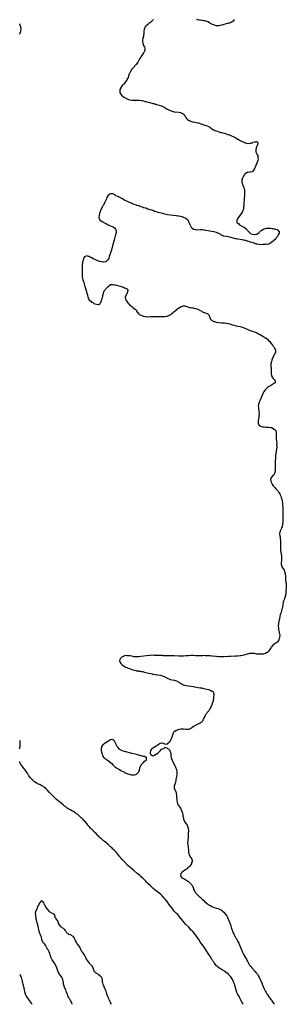
# Model space of a CAD drawing. Units: inches. Extents: x 2568000 to 2571000, y 1560000 to 1562199.
# Drawn here: x 2568000 to 2568226, y 1560000 to 1560835 of the extents above; entities that cross this region are included whole.
import ezdxf

# ---------------------------------------------------------------- set-up
doc = ezdxf.new("R2010")
doc.units = ezdxf.units.IN
doc.header["$MEASUREMENT"] = 0
doc.layers.add('LD25681560_10ft', color=53, linetype='Continuous')

msp = doc.modelspace()

# ---------------------------------------------------------------- linework, layer by layer
at = {"layer": 'LD25681560_10ft'}
msp.add_line((2568000, 1560217.99, 6640), (2568000, 1560218, 6640), dxfattribs=at)
for points, elevation in [([(2568000, 1560822.79), (2568000.11, 1560823), (2568000.88, 1560825), (2568001, 1560825.65), (2568001.22, 1560827), (2568001.02, 1560829), (2568000.24, 1560831), (2568000, 1560831.51)], 6640), ([(2568113.42, 1560835), (2568113, 1560834.49), (2568111.47, 1560833), (2568111.25, 1560832.75), (2568109.64, 1560831.64), (2568108.74, 1560831), (2568107, 1560829.52), (2568106.49, 1560829), (2568106.05, 1560827.95), (2568105.41, 1560827), (2568105.23, 1560825.23), (2568105.24, 1560823), (2568105.21, 1560822.79), (2568105, 1560821.91), (2568104.92, 1560821.08), (2568104.84, 1560820.84), (2568104.4, 1560819), (2568104.2, 1560817.8), (2568104.04, 1560817), (2568104.24, 1560816.24), (2568104.34, 1560815), (2568105, 1560813.09), (2568105.75, 1560811.75), (2568106.1, 1560811), (2568106.13, 1560810.13), (2568106.23, 1560809), (2568105.88, 1560808.12), (2568105.19, 1560807), (2568105, 1560806.78), (2568103.53, 1560804.47), (2568103, 1560803.83), (2568102.71, 1560803.29), (2568102.49, 1560803), (2568101.63, 1560801.63), (2568101, 1560800.57), (2568100.47, 1560799.53), (2568100.1, 1560799), (2568098.85, 1560797), (2568096.04, 1560793.96), (2568094.99, 1560793), (2568093.83, 1560791), (2568093.61, 1560790.39), (2568093, 1560789.23), (2568092.94, 1560789.06), (2568092.84, 1560788.83), (2568092.23, 1560787), (2568091.98, 1560786.02), (2568091.35, 1560785), (2568091.26, 1560784.74), (2568091, 1560784.36), (2568090.32, 1560783), (2568088.77, 1560781), (2568087.96, 1560780.04), (2568087, 1560779.33), (2568086.86, 1560779.14), (2568085.57, 1560777), (2568085.43, 1560776.57), (2568085, 1560775.63), (2568084.88, 1560775.12), (2568084.82, 1560775), (2568084.78, 1560774.78), (2568084.89, 1560773), (2568084.91, 1560772.91), (2568085.78, 1560771.78), (2568086.46, 1560771), (2568089, 1560769), (2568090.27, 1560768.27), (2568091, 1560767.8), (2568091.6, 1560767.6), (2568093, 1560767.02), (2568095, 1560766.74), (2568097.31, 1560766.69), (2568099, 1560766.7), (2568099.33, 1560766.67), (2568101, 1560766.67), (2568101.39, 1560766.61), (2568103, 1560766.5), (2568103.67, 1560766.33), (2568105, 1560766.09), (2568106.3, 1560765.7), (2568107, 1560765.55), (2568108.98, 1560765), (2568110.64, 1560764.64), (2568111, 1560764.51), (2568112.26, 1560764.26), (2568113, 1560763.96), (2568113.86, 1560763.86), (2568115, 1560763.31), (2568115.31, 1560763.31), (2568116.04, 1560763), (2568117, 1560762.76), (2568118.58, 1560762.58), (2568120.03, 1560761.97), (2568121, 1560761.73), (2568122.04, 1560761), (2568123, 1560760.51), (2568124.53, 1560759.47), (2568125, 1560759.17), (2568125.12, 1560759.12), (2568125.28, 1560759), (2568126.47, 1560758.47), (2568127, 1560758.14), (2568127.88, 1560757.88), (2568129, 1560757.38), (2568129.32, 1560757.32), (2568131, 1560756.94), (2568135, 1560756.4), (2568136.18, 1560756.18), (2568137, 1560755.91), (2568138.6, 1560755), (2568138.84, 1560754.84), (2568139.78, 1560753.78), (2568140.29, 1560753), (2568141, 1560752.03), (2568141.79, 1560751), (2568142.4, 1560750.4), (2568143.58, 1560749.58), (2568144.73, 1560749), (2568145, 1560748.89), (2568146.46, 1560748.46), (2568147, 1560748.32), (2568149.84, 1560747.84), (2568151, 1560747.59), (2568151.47, 1560747.47), (2568156.16, 1560745.84), (2568157, 1560745.6), (2568158.91, 1560744.91), (2568160.26, 1560744.26), (2568161, 1560743.71), (2568161.46, 1560743.46), (2568162.04, 1560743), (2568163, 1560742.38), (2568163.93, 1560741.93), (2568165, 1560741.37), (2568165.87, 1560741), (2568167, 1560740.56), (2568168.18, 1560740.18), (2568169, 1560739.86), (2568170.65, 1560739.35), (2568171, 1560739.27), (2568171.24, 1560739.24), (2568173, 1560738.74), (2568173.41, 1560738.59), (2568175, 1560738.16), (2568176.36, 1560737.64), (2568177, 1560737.47), (2568179, 1560736.71), (2568179.49, 1560736.51), (2568181, 1560735.97), (2568181.68, 1560735.68), (2568184.24, 1560734.24), (2568185, 1560733.68), (2568185.45, 1560733.44), (2568186.1, 1560733), (2568187, 1560732.49), (2568188.02, 1560731.98), (2568190.2, 1560731), (2568190.77, 1560730.77), (2568191, 1560730.65), (2568192.34, 1560730.34), (2568193, 1560730.09), (2568194.17, 1560730.17), (2568195, 1560730.04), (2568196.63, 1560730.63), (2568197, 1560730.64), (2568197.39, 1560730.61), (2568197.83, 1560731), (2568198.72, 1560731.28), (2568199, 1560731.49), (2568200.59, 1560731.41), (2568201, 1560731.69), (2568201.78, 1560731), (2568201.91, 1560729.91), (2568201.73, 1560729), (2568201, 1560727.47), (2568200.8, 1560727.2), (2568200.8, 1560727), (2568200.76, 1560726.77), (2568200.11, 1560725), (2568200.19, 1560724.19), (2568200.19, 1560723), (2568201, 1560721.32), (2568201.11, 1560721.11), (2568201.15, 1560721), (2568201.81, 1560719.81), (2568202.07, 1560719), (2568202.05, 1560717.95), (2568202.15, 1560717), (2568201.86, 1560715.86), (2568201.62, 1560715), (2568201, 1560713.31), (2568199.35, 1560709.35), (2568199.16, 1560708.84), (2568199, 1560708.51), (2568197.6, 1560706.4), (2568197, 1560705.9), (2568195.78, 1560705.78), (2568195, 1560705.54), (2568193.48, 1560705.48), (2568193, 1560705.39), (2568191.53, 1560704.47), (2568191, 1560704.11), (2568190.52, 1560703.48), (2568190.22, 1560703), (2568189.1, 1560701), (2568189, 1560700.72), (2568188.49, 1560699), (2568188.5, 1560697.5), (2568188.46, 1560697), (2568188.53, 1560696.53), (2568189, 1560694.99), (2568189.92, 1560693), (2568190.1, 1560692.1), (2568190.53, 1560691), (2568190.68, 1560689), (2568190.61, 1560686.61), (2568190.41, 1560683), (2568190.12, 1560679), (2568190.03, 1560678.03), (2568189.97, 1560677), (2568189.89, 1560676.11), (2568189.74, 1560675), (2568189.64, 1560674.36), (2568189.26, 1560673), (2568189, 1560672.37), (2568188.18, 1560671), (2568186.6, 1560669), (2568185.27, 1560667), (2568184.11, 1560665), (2568184.2, 1560663.8), (2568184.22, 1560663), (2568185, 1560662.35), (2568185.7, 1560661.7), (2568186.52, 1560661), (2568187, 1560660.77), (2568189, 1560659.7), (2568190.12, 1560659), (2568190.64, 1560658.64), (2568191.78, 1560657.78), (2568192.68, 1560657), (2568193, 1560656.58), (2568194.4, 1560655), (2568194.65, 1560654.65), (2568195, 1560654.35), (2568195.77, 1560653.77), (2568197, 1560653.1), (2568198.69, 1560652.69), (2568199, 1560652.64), (2568199.33, 1560652.67), (2568201, 1560652.96), (2568203, 1560654.5), (2568203.39, 1560655), (2568204.23, 1560655.77), (2568205, 1560656.27), (2568206.04, 1560657), (2568207, 1560657.5), (2568207.65, 1560657.65), (2568209, 1560658.08), (2568211, 1560658.18), (2568212.16, 1560658.16), (2568213, 1560658.04), (2568213.97, 1560657.97), (2568215, 1560657.75), (2568215.7, 1560657.7), (2568217, 1560657.34), (2568217.32, 1560657.32), (2568218.35, 1560657), (2568219, 1560656.52), (2568220.14, 1560655), (2568219.96, 1560653.96), (2568219.57, 1560653), (2568219, 1560652.01), (2568218.61, 1560651.39), (2568218.49, 1560651), (2568217.82, 1560650.18), (2568217.08, 1560649), (2568214.81, 1560647), (2568213.67, 1560646.33), (2568213, 1560645.77), (2568211.7, 1560645), (2568211, 1560644.7), (2568210.65, 1560644.65), (2568209, 1560644.31), (2568208.3, 1560644.3), (2568207, 1560644.17), (2568206.18, 1560644.18), (2568205, 1560644.15), (2568203, 1560644.28), (2568202.42, 1560644.42), (2568201, 1560644.67), (2568200.75, 1560644.75), (2568199.79, 1560645), (2568199, 1560645.34), (2568198.54, 1560645.46), (2568197, 1560646.06), (2568195.58, 1560646.42), (2568195, 1560646.61), (2568193.41, 1560647), (2568193.14, 1560647.14), (2568193, 1560647.16), (2568191.73, 1560647.73), (2568191, 1560647.79), (2568190.1, 1560648.1), (2568189, 1560648.19), (2568188.36, 1560648.36), (2568187, 1560648.52), (2568185, 1560648.83), (2568183.9, 1560649), (2568183, 1560649.18), (2568180.05, 1560649.95), (2568179, 1560650.24), (2568177, 1560650.7), (2568175, 1560651.07), (2568173, 1560651.5), (2568172.09, 1560651.91), (2568171, 1560652.36), (2568170.59, 1560652.59), (2568169.94, 1560653), (2568169, 1560653.56), (2568168.04, 1560654.04), (2568167, 1560654.49), (2568165, 1560655.11), (2568163, 1560655.43), (2568161, 1560655.68), (2568159.85, 1560655.85), (2568157.69, 1560656.31), (2568157, 1560656.43), (2568155, 1560656.67), (2568153, 1560656.68), (2568151, 1560656.6), (2568149.35, 1560656.65), (2568149, 1560656.64), (2568147.61, 1560657), (2568147.14, 1560657.14), (2568147, 1560657.23), (2568146.08, 1560658.08), (2568145.3, 1560659.3), (2568145, 1560659.95), (2568144.59, 1560661), (2568143.73, 1560663), (2568143.48, 1560663.48), (2568143, 1560664.3), (2568142.76, 1560664.76), (2568142.58, 1560665), (2568141, 1560666.35), (2568140.63, 1560666.63), (2568139.84, 1560667), (2568139.23, 1560667.23), (2568139, 1560667.28), (2568137.66, 1560667.66), (2568135, 1560668.21), (2568134.29, 1560668.29), (2568133, 1560668.52), (2568132.56, 1560668.56), (2568125.47, 1560669.47), (2568123, 1560669.97), (2568121, 1560670.48), (2568117.54, 1560671.54), (2568115.96, 1560671.96), (2568115, 1560672.27), (2568114.41, 1560672.41), (2568112.88, 1560673), (2568111, 1560673.57), (2568109.86, 1560673.86), (2568109, 1560674.19), (2568108.34, 1560674.34), (2568106.82, 1560675), (2568105, 1560675.54), (2568104.13, 1560675.87), (2568103, 1560676.19), (2568100.92, 1560677), (2568099.4, 1560677.4), (2568099, 1560677.57), (2568097.85, 1560677.85), (2568097, 1560678.27), (2568095.42, 1560679), (2568095, 1560679.16), (2568094.69, 1560679.31), (2568093, 1560680), (2568090.93, 1560681), (2568089.55, 1560681.55), (2568089, 1560681.87), (2568088.24, 1560682.24), (2568087.26, 1560683), (2568086.7, 1560683.3), (2568085, 1560684.13), (2568083.3, 1560685), (2568083.08, 1560685.08), (2568083, 1560685.14), (2568081.63, 1560685.63), (2568081, 1560686.23), (2568080.38, 1560686.38), (2568079.5, 1560687), (2568079, 1560687.22), (2568077.18, 1560687.18), (2568077, 1560687.19), (2568076.47, 1560687), (2568075, 1560685.73), (2568074.48, 1560685), (2568073.96, 1560684.04), (2568073.52, 1560683), (2568073, 1560681.88), (2568072.21, 1560680.21), (2568071, 1560677.74), (2568070.6, 1560677), (2568069.99, 1560676.01), (2568069.43, 1560675), (2568069.27, 1560674.73), (2568069, 1560674.22), (2568068.6, 1560673.4), (2568068.21, 1560672.21), (2568067.76, 1560671), (2568067.25, 1560669), (2568067.13, 1560667.13), (2568067.13, 1560667), (2568067.3, 1560666.7), (2568068.09, 1560665), (2568068.59, 1560664.59), (2568069.89, 1560663.89), (2568071, 1560663.16), (2568071.11, 1560663.11), (2568071.24, 1560663), (2568072.43, 1560662.43), (2568073, 1560662.06), (2568073.73, 1560661.73), (2568074.92, 1560661), (2568077, 1560660.21), (2568078.49, 1560659.51), (2568079.23, 1560659.23), (2568079.5, 1560659), (2568080.42, 1560658.42), (2568081, 1560657.61), (2568081.32, 1560657.32), (2568081.44, 1560657), (2568081.75, 1560655.75), (2568081.76, 1560655), (2568081.42, 1560653), (2568081.35, 1560652.65), (2568081, 1560651.55), (2568080.52, 1560649.48), (2568080.1, 1560648.1), (2568079.82, 1560647), (2568079, 1560644.32), (2568078.67, 1560643), (2568078.35, 1560641.65), (2568077.78, 1560639.78), (2568077.59, 1560639), (2568077, 1560637.15), (2568076.55, 1560635.45), (2568075.99, 1560633.99), (2568075.53, 1560632.47), (2568074.8, 1560631.2), (2568073, 1560629.56), (2568071.38, 1560629.38), (2568071, 1560629.31), (2568069.52, 1560629.52), (2568069, 1560629.63), (2568068.08, 1560629.92), (2568066.32, 1560630.32), (2568065.04, 1560631), (2568063, 1560631.93), (2568062.24, 1560632.24), (2568061.27, 1560633), (2568061, 1560633.14), (2568059.67, 1560633.67), (2568059, 1560634.04), (2568058.21, 1560634.21), (2568057, 1560634.66), (2568056.43, 1560634.43), (2568055, 1560633.98), (2568054.37, 1560633), (2568054.03, 1560632.03), (2568053.72, 1560631), (2568053.37, 1560629.37), (2568053.31, 1560629), (2568053.09, 1560627), (2568052.99, 1560625), (2568052.9, 1560620.9), (2568052.89, 1560619), (2568053.01, 1560617), (2568053.59, 1560614.41), (2568054, 1560613), (2568054.25, 1560612.25), (2568054.56, 1560611), (2568054.67, 1560610.67), (2568055, 1560609.45), (2568055.14, 1560609.14), (2568055.22, 1560608.78), (2568055.86, 1560607), (2568056.18, 1560606.17), (2568057, 1560602.96), (2568057.43, 1560601.43), (2568057.52, 1560601), (2568057.82, 1560599.82), (2568058.06, 1560599), (2568059, 1560597.13), (2568059.12, 1560597), (2568060.24, 1560596.24), (2568061, 1560595.48), (2568061.35, 1560595.35), (2568061.88, 1560595), (2568063, 1560594.41), (2568064.09, 1560593.91), (2568065, 1560593.64), (2568066.64, 1560593.36), (2568067, 1560593.46), (2568068.05, 1560593.95), (2568068.59, 1560595), (2568068.79, 1560595.21), (2568069, 1560595.7), (2568069.45, 1560597), (2568069.9, 1560598.1), (2568070.49, 1560600.49), (2568070.63, 1560601), (2568070.95, 1560603.05), (2568071.71, 1560605), (2568074.29, 1560607.71), (2568075, 1560608.75), (2568077, 1560610.46), (2568078.39, 1560610.39), (2568079, 1560610.44), (2568080.15, 1560610.15), (2568081, 1560609.98), (2568084.91, 1560609), (2568087, 1560608.38), (2568088.01, 1560607.99), (2568089, 1560607.67), (2568090.48, 1560607), (2568090.76, 1560606.75), (2568091, 1560606.32), (2568091.56, 1560605.56), (2568091.71, 1560605), (2568091.47, 1560604.53), (2568091.05, 1560603), (2568089.87, 1560601), (2568089.48, 1560599.48), (2568089.3, 1560599), (2568089.86, 1560597.86), (2568089.98, 1560597), (2568090.47, 1560596.47), (2568091, 1560595.69), (2568091.31, 1560595.31), (2568091.47, 1560595), (2568093.42, 1560593), (2568094.23, 1560592.23), (2568095, 1560591.62), (2568096, 1560591), (2568097, 1560590.15), (2568098.68, 1560589), (2568099, 1560588.42), (2568099.75, 1560587), (2568100.34, 1560586.34), (2568101, 1560585.48), (2568101.43, 1560585), (2568103, 1560584.28), (2568104.11, 1560583.89), (2568105, 1560583.55), (2568106.79, 1560583.21), (2568107.14, 1560583.14), (2568109.06, 1560583.06), (2568111, 1560583.12), (2568112.8, 1560583.2), (2568113, 1560583.19), (2568114.72, 1560583.28), (2568115, 1560583.28), (2568117.34, 1560583.34), (2568119, 1560583.31), (2568120.76, 1560583.24), (2568123, 1560583.3), (2568125, 1560583.58), (2568127, 1560584.32), (2568128.05, 1560585), (2568129, 1560585.7), (2568130.53, 1560587), (2568130.74, 1560587.26), (2568131, 1560587.45), (2568131.82, 1560588.18), (2568132.83, 1560589), (2568132.91, 1560589.09), (2568135, 1560590.7), (2568135.61, 1560591), (2568137, 1560591.85), (2568138.14, 1560592.14), (2568139, 1560592.24), (2568140.17, 1560592.17), (2568141, 1560591.9), (2568141.77, 1560591.77), (2568143, 1560591.27), (2568143.24, 1560591.24), (2568144.09, 1560591), (2568145, 1560590.77), (2568146.58, 1560590.58), (2568147, 1560590.47), (2568147.65, 1560590.35), (2568149, 1560590.17), (2568150.26, 1560589.74), (2568151, 1560589.54), (2568153, 1560588.48), (2568154.35, 1560587.65), (2568155, 1560587.27), (2568155.65, 1560587), (2568156.63, 1560586.63), (2568157, 1560586.42), (2568158.16, 1560586.16), (2568159, 1560585.83), (2568159.57, 1560585.57), (2568160.19, 1560585), (2568161, 1560583.13), (2568161.48, 1560581.48), (2568161.68, 1560581), (2568163, 1560579.89), (2568164.6, 1560579), (2568165, 1560578.88), (2568166.52, 1560578.51), (2568167, 1560578.38), (2568169, 1560578.07), (2568171, 1560577.96), (2568171.89, 1560577.89), (2568173, 1560577.86), (2568173.74, 1560577.74), (2568175, 1560577.63), (2568175.5, 1560577.5), (2568177, 1560577.22), (2568179, 1560576.65), (2568180.23, 1560576.23), (2568181.78, 1560575.78), (2568183.41, 1560575.41), (2568185, 1560575.13), (2568187, 1560574.72), (2568189, 1560574.08), (2568193, 1560572.47), (2568194.02, 1560572.02), (2568195, 1560571.63), (2568195.43, 1560571.43), (2568197, 1560570.84), (2568199, 1560570.14), (2568201, 1560569.33), (2568202.55, 1560568.55), (2568203, 1560568.31), (2568203.89, 1560567.89), (2568205, 1560567.19), (2568205.15, 1560567.15), (2568205.39, 1560567), (2568207, 1560566.14), (2568208.75, 1560565), (2568209, 1560564.82), (2568210.11, 1560564.11), (2568211, 1560563), (2568212.04, 1560562.04), (2568213, 1560560.72), (2568214.46, 1560559), (2568214.65, 1560558.65), (2568215, 1560558.16), (2568215.5, 1560557.5), (2568215.92, 1560557), (2568216.94, 1560555), (2568217.05, 1560553), (2568216.07, 1560551), (2568215.6, 1560550.4), (2568214.86, 1560549.14), (2568214.04, 1560547), (2568213.88, 1560546.12), (2568213.48, 1560545), (2568213.03, 1560543.03), (2568212.99, 1560541), (2568213.24, 1560539.24), (2568213.31, 1560537.31), (2568213.28, 1560536.72), (2568213.24, 1560535), (2568213.58, 1560533), (2568214.4, 1560531.6), (2568214.72, 1560531), (2568214.83, 1560530.83), (2568215, 1560530.62), (2568215.81, 1560529.81), (2568216.71, 1560529), (2568216.71, 1560527.29), (2568216.7, 1560527), (2568215.66, 1560526.34), (2568215, 1560526.04), (2568214.39, 1560525.61), (2568213.42, 1560525), (2568213, 1560524.8), (2568211, 1560523.59), (2568210.14, 1560523), (2568208.02, 1560521), (2568207, 1560519.41), (2568206.75, 1560519), (2568206.55, 1560518.55), (2568205.79, 1560517), (2568205, 1560515.27), (2568204.08, 1560513), (2568203.75, 1560512.25), (2568203.24, 1560511), (2568203, 1560510.36), (2568202.54, 1560509), (2568202.53, 1560508.53), (2568202.29, 1560507), (2568202.42, 1560506.42), (2568202.47, 1560505), (2568202.76, 1560503.24), (2568202.81, 1560503), (2568202.99, 1560500.99), (2568202.9, 1560499), (2568202.66, 1560497.34), (2568202.64, 1560497), (2568202.59, 1560496.59), (2568202.35, 1560495), (2568202.28, 1560494.28), (2568202.26, 1560493), (2568202.32, 1560492.32), (2568202.97, 1560490.97), (2568204.17, 1560490.17), (2568205, 1560489.94), (2568205.77, 1560489.77), (2568207, 1560489.6), (2568207.58, 1560489.58), (2568209, 1560489.47), (2568211, 1560489.38), (2568213, 1560489.1), (2568213.42, 1560489), (2568215, 1560488.24), (2568216.91, 1560487), (2568216.94, 1560486.94), (2568217.47, 1560485.47), (2568217.53, 1560485), (2568217.51, 1560484.49), (2568217.57, 1560483), (2568217.53, 1560481), (2568217.58, 1560480.42), (2568217.58, 1560479), (2568217.7, 1560478.3), (2568217.83, 1560477), (2568217.95, 1560475.95), (2568217.96, 1560475), (2568217.88, 1560474.12), (2568217.96, 1560473), (2568217.94, 1560471.94), (2568217.83, 1560471), (2568217.56, 1560469), (2568217.2, 1560467), (2568216.96, 1560465), (2568216.86, 1560463.14), (2568216.86, 1560462.86), (2568216.73, 1560461), (2568216.67, 1560459.33), (2568216.7, 1560458.7), (2568216.72, 1560455.28), (2568216.74, 1560455), (2568216.7, 1560453), (2568216.42, 1560451), (2568215.98, 1560450.02), (2568215.41, 1560449), (2568215, 1560448.59), (2568213.62, 1560447), (2568213.35, 1560446.65), (2568213, 1560445.81), (2568212.73, 1560445), (2568213, 1560443.7), (2568213.14, 1560443.14), (2568213.13, 1560443), (2568213.23, 1560442.77), (2568214.16, 1560441), (2568215, 1560439.66), (2568215.5, 1560439), (2568216.21, 1560438.21), (2568217, 1560437.29), (2568217.15, 1560437.15), (2568217.27, 1560437), (2568219.06, 1560435), (2568219.87, 1560433.87), (2568220.53, 1560433), (2568220.66, 1560432.66), (2568221.53, 1560431), (2568221.83, 1560429.83), (2568222.12, 1560429), (2568222.24, 1560428.24), (2568222.51, 1560427), (2568222.76, 1560425.24), (2568222.93, 1560423), (2568223.01, 1560421), (2568223.05, 1560419.05), (2568223.05, 1560409), (2568222.94, 1560407.06), (2568222.49, 1560405), (2568222.04, 1560404.04), (2568221.63, 1560403), (2568221.5, 1560402.5), (2568221, 1560401.5), (2568220.86, 1560401.14), (2568220.76, 1560401), (2568220.69, 1560400.69), (2568220.44, 1560399), (2568220.68, 1560397), (2568220.74, 1560396.74), (2568221, 1560395), (2568221.14, 1560393), (2568221.17, 1560391), (2568221.14, 1560387), (2568221.27, 1560385), (2568221.54, 1560383), (2568221.75, 1560381.75), (2568221.86, 1560381), (2568222.08, 1560379), (2568222.09, 1560377.91), (2568222.07, 1560377), (2568221.95, 1560375.95), (2568221.78, 1560375), (2568221.71, 1560374.29), (2568221.7, 1560373), (2568222.33, 1560371), (2568223, 1560369.97), (2568223.67, 1560369), (2568224.16, 1560368.16), (2568224.66, 1560367), (2568225, 1560365.62), (2568225.12, 1560365.12), (2568225.17, 1560364.83), (2568225.34, 1560363), (2568225.3, 1560361.3), (2568225.35, 1560360.65), (2568225.41, 1560359), (2568225.82, 1560357), (2568225.91, 1560356.09), (2568226.07, 1560355), (2568225.98, 1560354.02), (2568225.93, 1560353), (2568225.71, 1560351), (2568225.68, 1560350.32), (2568225.64, 1560349), (2568225.49, 1560347), (2568225.41, 1560346.59), (2568224.95, 1560345), (2568224.17, 1560343), (2568223.8, 1560341.8), (2568223.53, 1560341), (2568223, 1560338.76), (2568222.43, 1560335.57), (2568222.3, 1560335), (2568222.01, 1560334.01), (2568221.62, 1560332.38), (2568221.17, 1560331), (2568221, 1560330.37), (2568220.67, 1560329), (2568220.54, 1560328.54), (2568220.22, 1560327), (2568220.03, 1560325.97), (2568219.77, 1560325), (2568219.37, 1560323), (2568219.17, 1560321), (2568219.33, 1560319), (2568219.59, 1560317.59), (2568219.72, 1560317), (2568219.92, 1560315.92), (2568220.16, 1560315), (2568220.22, 1560314.22), (2568220.45, 1560313), (2568220.4, 1560311.6), (2568220.34, 1560311), (2568220.09, 1560310.09), (2568219.85, 1560309), (2568219, 1560307.6), (2568218.79, 1560307.21), (2568218.54, 1560307), (2568217.61, 1560306.39), (2568217, 1560306.25), (2568215.41, 1560305), (2568215, 1560304.74), (2568213.55, 1560303), (2568213.29, 1560302.71), (2568213, 1560302.32), (2568212.12, 1560301), (2568211, 1560299.51), (2568210.59, 1560299), (2568209.71, 1560298.29), (2568208.42, 1560297.58), (2568207, 1560297.08), (2568206.58, 1560297), (2568205, 1560296.81), (2568202.78, 1560296.78), (2568200.99, 1560296.99), (2568199, 1560297.43), (2568197, 1560297.62), (2568195, 1560297.41), (2568193.46, 1560297), (2568192.87, 1560296.87), (2568191, 1560296.35), (2568190.17, 1560296.17), (2568189, 1560295.84), (2568187.59, 1560295.59), (2568187, 1560295.45), (2568185, 1560295.19), (2568183.08, 1560295.08), (2568179, 1560295.05), (2568176.93, 1560294.93), (2568175, 1560294.79), (2568174.8, 1560294.8), (2568173, 1560294.7), (2568172.71, 1560294.71), (2568171, 1560294.66), (2568169.29, 1560294.71), (2568168.74, 1560294.74), (2568166.91, 1560294.91), (2568166.19, 1560295), (2568163.3, 1560295.3), (2568163, 1560295.35), (2568161.47, 1560295.47), (2568161, 1560295.53), (2568159.58, 1560295.58), (2568159, 1560295.62), (2568157.63, 1560295.63), (2568157, 1560295.65), (2568155, 1560295.63), (2568154.41, 1560295.59), (2568153, 1560295.56), (2568151.58, 1560295.58), (2568151, 1560295.56), (2568149.61, 1560295.61), (2568149, 1560295.61), (2568147, 1560295.67), (2568145, 1560295.66), (2568143, 1560295.56), (2568141, 1560295.4), (2568139, 1560295.27), (2568137, 1560295.22), (2568135, 1560295.25), (2568131, 1560295.39), (2568125.43, 1560295.43), (2568125, 1560295.46), (2568123.5, 1560295.5), (2568123, 1560295.56), (2568121.6, 1560295.6), (2568121, 1560295.66), (2568117.78, 1560295.78), (2568117, 1560295.82), (2568115.84, 1560295.84), (2568115, 1560295.92), (2568113.9, 1560295.9), (2568113, 1560295.96), (2568111, 1560295.85), (2568110.23, 1560295.77), (2568107.56, 1560295.56), (2568105.34, 1560295.34), (2568102.63, 1560295), (2568101, 1560294.77), (2568098.63, 1560294.63), (2568097, 1560294.77), (2568095, 1560295.12), (2568093.37, 1560295.37), (2568093, 1560295.48), (2568091.53, 1560295.53), (2568091, 1560295.65), (2568089.42, 1560295.42), (2568089, 1560295.46), (2568087.64, 1560295), (2568087, 1560294.63), (2568085.15, 1560293), (2568085.11, 1560292.89), (2568085, 1560292.26), (2568084.76, 1560291.24), (2568084.75, 1560291), (2568085, 1560290.53), (2568085.71, 1560289), (2568087, 1560287.74), (2568087.9, 1560287), (2568089, 1560286.45), (2568090.03, 1560286.03), (2568091, 1560285.53), (2568091.36, 1560285.36), (2568091.94, 1560285), (2568093, 1560284.66), (2568095, 1560283.96), (2568097, 1560283.35), (2568098.52, 1560283), (2568099, 1560282.92), (2568100.7, 1560282.7), (2568101, 1560282.64), (2568102.45, 1560282.45), (2568103, 1560282.33), (2568104.13, 1560282.13), (2568105.74, 1560281.74), (2568107, 1560281.37), (2568109.2, 1560280.8), (2568111, 1560280.42), (2568112.21, 1560280.21), (2568113, 1560280.05), (2568115, 1560279.68), (2568117, 1560279.34), (2568119.03, 1560279.03), (2568121, 1560278.5), (2568123, 1560277.7), (2568124.52, 1560277), (2568124.75, 1560276.75), (2568125, 1560276.63), (2568125.6, 1560276.4), (2568127, 1560275.66), (2568127.5, 1560275.5), (2568129.23, 1560275.23), (2568131.14, 1560275), (2568133, 1560274.33), (2568135, 1560273.19), (2568135.12, 1560273.12), (2568135.26, 1560273), (2568136.37, 1560272.37), (2568137, 1560271.97), (2568137.61, 1560271.61), (2568138.52, 1560271), (2568139, 1560270.84), (2568141, 1560270.32), (2568143, 1560269.94), (2568147, 1560269.36), (2568151.33, 1560268.67), (2568153, 1560268.43), (2568154.23, 1560268.23), (2568155.9, 1560267.9), (2568160.12, 1560267), (2568160.74, 1560266.74), (2568161, 1560266.61), (2568162.13, 1560266.13), (2568163, 1560265.61), (2568163.42, 1560265.42), (2568164.03, 1560265), (2568164.29, 1560263.71), (2568164.5, 1560263), (2568164.31, 1560260.31), (2568164.28, 1560259), (2568164.13, 1560258.13), (2568164.03, 1560257), (2568163.29, 1560255), (2568162.52, 1560253.48), (2568161.99, 1560251.99), (2568161.57, 1560251), (2568161.34, 1560250.66), (2568161, 1560250.05), (2568160.6, 1560249.4), (2568160.4, 1560249), (2568159, 1560247.35), (2568158.75, 1560247), (2568157.9, 1560246.1), (2568157.27, 1560245), (2568157.16, 1560244.84), (2568157, 1560244.46), (2568156.13, 1560243), (2568155.48, 1560241.48), (2568155.31, 1560241), (2568155, 1560240.23), (2568153.99, 1560239), (2568153, 1560238.35), (2568151.85, 1560237.85), (2568151, 1560237.43), (2568149.32, 1560236.68), (2568149, 1560236.51), (2568148.05, 1560235.95), (2568147, 1560235.17), (2568146.79, 1560235), (2568145, 1560233.88), (2568143, 1560233.02), (2568141, 1560232.94), (2568139, 1560233.26), (2568137, 1560233.33), (2568135, 1560233.04), (2568134.85, 1560233), (2568133, 1560232.31), (2568131.47, 1560231.47), (2568131, 1560231.24), (2568130.72, 1560231), (2568130.03, 1560229.97), (2568129.73, 1560229), (2568129.28, 1560227.28), (2568128.53, 1560225), (2568127.9, 1560223.9), (2568127.3, 1560222.7), (2568127, 1560222.28), (2568125.41, 1560221), (2568125, 1560220.38), (2568123.48, 1560220.52), (2568123, 1560220.52), (2568122.46, 1560221), (2568121, 1560221.42), (2568120.66, 1560221.34), (2568119, 1560221.23), (2568118.62, 1560221), (2568117, 1560219.86), (2568116.56, 1560219.44), (2568115.86, 1560219), (2568115, 1560218.36), (2568113.47, 1560217.47), (2568112.69, 1560217), (2568111.76, 1560216.24), (2568111, 1560215.26), (2568110.84, 1560215), (2568110.73, 1560213.27), (2568110.74, 1560213), (2568110.69, 1560212.69), (2568111, 1560212.24), (2568112.24, 1560211), (2568112.73, 1560210.73), (2568113.65, 1560211), (2568114.52, 1560211.48), (2568115, 1560211.47), (2568115.77, 1560212.23), (2568117, 1560212.88), (2568117.15, 1560213), (2568119, 1560214.9), (2568119.15, 1560215), (2568119.97, 1560216.03), (2568121, 1560216.55), (2568122.17, 1560217), (2568123, 1560217.83), (2568123.83, 1560217.83), (2568125, 1560217.62), (2568125.37, 1560217), (2568126.38, 1560216.38), (2568127, 1560215.69), (2568127.35, 1560215), (2568127.83, 1560213.83), (2568128.06, 1560212.06), (2568128.1, 1560211), (2568128.44, 1560209), (2568129.24, 1560207), (2568130.25, 1560205), (2568131.22, 1560203), (2568131.41, 1560202.59), (2568132.08, 1560201), (2568132.3, 1560200.3), (2568132.84, 1560199), (2568133.25, 1560197), (2568133.15, 1560195), (2568132.54, 1560191.46), (2568132.5, 1560191), (2568132.38, 1560190.38), (2568132.01, 1560187.99), (2568131, 1560185.11), (2568130.94, 1560185), (2568130.88, 1560183), (2568132.36, 1560180.36), (2568132.77, 1560179), (2568132.96, 1560177), (2568133.1, 1560175.1), (2568133.14, 1560174.86), (2568133.3, 1560173), (2568133.46, 1560171.46), (2568133.95, 1560169.95), (2568134.47, 1560169), (2568135, 1560168.24), (2568136.25, 1560166.25), (2568136.92, 1560165), (2568137.75, 1560163), (2568138, 1560162), (2568138.2, 1560161), (2568138.39, 1560159.61), (2568138.51, 1560159), (2568138.95, 1560157), (2568139, 1560156.86), (2568139.57, 1560155.57), (2568139.88, 1560155), (2568140.3, 1560154.3), (2568141, 1560153.22), (2568141.2, 1560153), (2568141.94, 1560151.94), (2568142.39, 1560151), (2568142.77, 1560149.23), (2568142.83, 1560149), (2568143.03, 1560147), (2568142.96, 1560145), (2568142.83, 1560143.17), (2568142.84, 1560142.84), (2568142.73, 1560141), (2568142.54, 1560139.46), (2568142.54, 1560138.54), (2568142.43, 1560137), (2568142.56, 1560135), (2568142.8, 1560133.2), (2568142.82, 1560132.82), (2568143, 1560131), (2568143.17, 1560129), (2568143.52, 1560127.52), (2568143.63, 1560127), (2568144.68, 1560125), (2568144.82, 1560124.82), (2568145, 1560124.56), (2568145.59, 1560123.59), (2568146.13, 1560122.13), (2568146.24, 1560121), (2568145.8, 1560120.2), (2568145.59, 1560119), (2568145, 1560118.24), (2568144.09, 1560117), (2568143.48, 1560116.52), (2568143, 1560116.02), (2568142.38, 1560115.62), (2568141.87, 1560115), (2568141, 1560114.38), (2568137.82, 1560112.18), (2568137, 1560111.25), (2568136.86, 1560111.14), (2568136.77, 1560111), (2568136.3, 1560109), (2568136.5, 1560108.5), (2568137, 1560107.97), (2568137.38, 1560107.38), (2568137.99, 1560107), (2568139, 1560106.62), (2568139.99, 1560105.99), (2568141, 1560105.63), (2568141.86, 1560105), (2568142.56, 1560104.56), (2568143, 1560104.25), (2568143.67, 1560103.67), (2568145.56, 1560101.56), (2568145.94, 1560101), (2568146.42, 1560100.42), (2568147.03, 1560099.03), (2568147.05, 1560098.95), (2568147.79, 1560097), (2568148.38, 1560095.62), (2568148.7, 1560095), (2568149, 1560094.58), (2568149.8, 1560093.8), (2568150.38, 1560093), (2568151, 1560092.41), (2568152.87, 1560090.87), (2568153, 1560090.74), (2568155, 1560088.92), (2568156.09, 1560088.09), (2568157, 1560087.03), (2568158.19, 1560086.19), (2568159, 1560085.39), (2568159.25, 1560085.25), (2568159.57, 1560085), (2568160.45, 1560084.45), (2568161, 1560083.98), (2568161.68, 1560083.68), (2568163, 1560082.88), (2568165, 1560082.21), (2568167, 1560081.65), (2568169, 1560080.9), (2568171, 1560079.83), (2568171.47, 1560079.47), (2568172.03, 1560079), (2568173, 1560078.23), (2568174.57, 1560076.57), (2568175.42, 1560075.42), (2568175.63, 1560075), (2568176.06, 1560073.94), (2568176.52, 1560073), (2568177.24, 1560071), (2568177.79, 1560069.79), (2568178.05, 1560069), (2568178.67, 1560067.33), (2568178.88, 1560066.88), (2568179, 1560066.46), (2568179.45, 1560065.45), (2568179.71, 1560064.29), (2568180.16, 1560063), (2568180.43, 1560062.43), (2568180.86, 1560061), (2568181, 1560060.7), (2568181.67, 1560059.67), (2568181.87, 1560059), (2568182.67, 1560057.33), (2568183, 1560056.72), (2568183.71, 1560055.71), (2568183.99, 1560055), (2568184.39, 1560054.39), (2568185, 1560053.14), (2568185.84, 1560051.84), (2568186.15, 1560051), (2568186.89, 1560049.11), (2568187.76, 1560047), (2568188.16, 1560046.16), (2568188.61, 1560045), (2568189, 1560044.11), (2568190.09, 1560042.09), (2568190.59, 1560041), (2568191, 1560040.18), (2568191.48, 1560039.48), (2568191.71, 1560039), (2568192.21, 1560038.21), (2568192.81, 1560037), (2568193, 1560036.64), (2568193.65, 1560035.65), (2568193.96, 1560035), (2568195, 1560033.29), (2568195.21, 1560033), (2568196.05, 1560032.05), (2568196.83, 1560031), (2568199, 1560028.51), (2568199.73, 1560027.73), (2568200.28, 1560027), (2568201, 1560026.12), (2568201.52, 1560025.52), (2568201.86, 1560025), (2568202.33, 1560024.33), (2568203.06, 1560023.06), (2568203.74, 1560021.74), (2568204.72, 1560019.28), (2568205.47, 1560017.47), (2568205.63, 1560017), (2568206.43, 1560015), (2568207, 1560013.73), (2568207.25, 1560013.25), (2568207.37, 1560013), (2568208.47, 1560011), (2568209, 1560010.12), (2568209.7, 1560009), (2568210.24, 1560008.24), (2568211.02, 1560007), (2568213, 1560004.13), (2568213.48, 1560003.48), (2568213.8, 1560003), (2568215, 1560001.35), (2568216.04, 1560000.04), (2568216.08, 1560000)], 6650), ([(2568181.92, 1560835), (2568181, 1560833.79), (2568180.1, 1560833), (2568179.38, 1560832.62), (2568179, 1560832.51), (2568177.93, 1560832.07), (2568177, 1560831.87), (2568176.34, 1560831.66), (2568175, 1560831.36), (2568173.13, 1560831), (2568171, 1560830.37), (2568169.91, 1560830.09), (2568169, 1560829.76), (2568167.79, 1560829.79), (2568167, 1560829.68), (2568166.1, 1560830.1), (2568165, 1560830.23), (2568164.51, 1560830.51), (2568163.41, 1560831), (2568163, 1560831.14), (2568161, 1560832.19), (2568159.62, 1560833), (2568159, 1560833.27), (2568157.66, 1560833.66), (2568157, 1560833.89), (2568156.03, 1560834.03), (2568155, 1560834.23), (2568154.28, 1560834.28), (2568153, 1560834.48), (2568152.52, 1560834.52), (2568151, 1560834.81), (2568150.83, 1560834.83), (2568150.18, 1560835)], 6650), ([(2568000, 1560218), (2568000.34, 1560219), (2568000.29, 1560220.29), (2568000.44, 1560221), (2568000.31, 1560222.31), (2568000.27, 1560223), (2568000, 1560223.59)], 6640), ([(2568000, 1560216.56), (2568000.25, 1560217), (2568000, 1560217.99)], 6640), ([(2568189.58, 1560000), (2568189.06, 1560001), (2568187.91, 1560003), (2568187.57, 1560003.57), (2568187, 1560004.62), (2568186.85, 1560004.85), (2568186.54, 1560005.46), (2568185.45, 1560007.45), (2568184.64, 1560009), (2568184.1, 1560010.1), (2568183.77, 1560011), (2568183.26, 1560012.74), (2568183.17, 1560013), (2568182.69, 1560015), (2568182.12, 1560017), (2568181.82, 1560017.82), (2568181.35, 1560019), (2568181, 1560019.78), (2568179.84, 1560021.84), (2568179, 1560023.21), (2568178.2, 1560024.2), (2568177.41, 1560025), (2568177, 1560025.48), (2568174.99, 1560027), (2568173.95, 1560027.95), (2568173, 1560028.41), (2568172.7, 1560028.7), (2568172.09, 1560029), (2568171, 1560029.61), (2568169.38, 1560030.62), (2568169, 1560030.89), (2568167.94, 1560031.94), (2568167, 1560032.64), (2568165, 1560035.05), (2568164.23, 1560036.23), (2568163.68, 1560037), (2568163.41, 1560037.41), (2568163, 1560037.97), (2568162.6, 1560038.6), (2568161.09, 1560041.09), (2568160.31, 1560042.31), (2568159.9, 1560043), (2568157, 1560047.48), (2568153.16, 1560053), (2568151.82, 1560055), (2568150.54, 1560057), (2568149.05, 1560059.05), (2568148.14, 1560060.14), (2568147, 1560061.33), (2568146.21, 1560062.21), (2568145.46, 1560063), (2568143.34, 1560065.34), (2568141, 1560067.81), (2568139.46, 1560069.46), (2568138.52, 1560070.52), (2568137, 1560072.39), (2568135.86, 1560073.86), (2568135, 1560074.94), (2568134.04, 1560076.04), (2568133.06, 1560077), (2568131.11, 1560079), (2568130.2, 1560080.2), (2568129.54, 1560081), (2568129, 1560081.71), (2568126.51, 1560085), (2568125, 1560087.05), (2568123.23, 1560089.23), (2568122.29, 1560090.29), (2568121, 1560091.68), (2568119.72, 1560093), (2568119.36, 1560093.36), (2568118.31, 1560094.31), (2568117.22, 1560095.22), (2568115, 1560096.91), (2568113, 1560098.48), (2568111.65, 1560099.65), (2568111, 1560100.28), (2568110.61, 1560100.61), (2568109, 1560102.22), (2568108.57, 1560102.57), (2568108.18, 1560103), (2568107.57, 1560103.57), (2568107, 1560104.29), (2568106.64, 1560104.64), (2568106.37, 1560105), (2568104.46, 1560107), (2568103.66, 1560107.66), (2568103, 1560108.27), (2568102.6, 1560108.6), (2568102.19, 1560109), (2568101.52, 1560109.52), (2568100.41, 1560110.41), (2568099.72, 1560111), (2568097, 1560113.14), (2568095, 1560114.74), (2568093, 1560116.5), (2568091.75, 1560117.75), (2568089, 1560120.72), (2568087.86, 1560121.86), (2568087, 1560122.79), (2568085.91, 1560123.91), (2568085.01, 1560125), (2568083.26, 1560127.26), (2568081.79, 1560129), (2568080.36, 1560130.36), (2568079.72, 1560131), (2568079, 1560131.65), (2568078.28, 1560132.28), (2568077, 1560133.54), (2568075, 1560135.43), (2568073, 1560137.17), (2568071.96, 1560137.96), (2568071, 1560138.83), (2568070.9, 1560138.9), (2568069, 1560140.54), (2568068.74, 1560140.74), (2568068.49, 1560141), (2568067.7, 1560141.7), (2568067, 1560142.45), (2568066.7, 1560142.7), (2568066.45, 1560143), (2568064.54, 1560145), (2568063.74, 1560145.74), (2568063, 1560146.47), (2568062.72, 1560146.72), (2568062.47, 1560147), (2568061.69, 1560147.69), (2568061, 1560148.42), (2568060.69, 1560148.69), (2568060.45, 1560149), (2568059, 1560150.68), (2568057.91, 1560151.91), (2568057, 1560153.19), (2568055, 1560155.52), (2568054.23, 1560156.23), (2568053.55, 1560157), (2568053, 1560157.55), (2568052.21, 1560158.21), (2568051, 1560159.38), (2568049, 1560161.16), (2568047.93, 1560161.93), (2568047, 1560162.69), (2568046.79, 1560162.79), (2568045, 1560163.88), (2568044.19, 1560164.19), (2568043, 1560164.89), (2568041.6, 1560165.6), (2568040.39, 1560166.39), (2568039, 1560167.43), (2568038.13, 1560168.13), (2568037, 1560169.13), (2568035, 1560170.74), (2568033.68, 1560171.68), (2568033, 1560172.23), (2568032.56, 1560172.56), (2568031, 1560173.93), (2568029.41, 1560175.41), (2568029, 1560175.89), (2568028.42, 1560176.42), (2568027, 1560177.89), (2568026.4, 1560178.4), (2568025.81, 1560179), (2568025.38, 1560179.38), (2568025, 1560179.91), (2568023, 1560182.13), (2568022.17, 1560183), (2568021, 1560183.9), (2568019.47, 1560185), (2568019, 1560185.26), (2568017.81, 1560185.81), (2568017, 1560186.27), (2568016.45, 1560186.45), (2568015.47, 1560187), (2568015, 1560187.24), (2568014.36, 1560187.64), (2568013, 1560188.35), (2568012.09, 1560189), (2568011.48, 1560189.48), (2568011, 1560190.09), (2568010.14, 1560191), (2568009.6, 1560191.6), (2568009, 1560192.46), (2568007.85, 1560193.85), (2568007.13, 1560195), (2568007, 1560195.18), (2568006.2, 1560196.2), (2568005.73, 1560197), (2568004.33, 1560199), (2568003.76, 1560199.76), (2568003, 1560200.82), (2568002.91, 1560200.91), (2568001.32, 1560203), (2568001, 1560203.6), (2568000.45, 1560204.45), (2568000.13, 1560205), (2568000, 1560205.87)], 6640), ([(2568044.63, 1560000), (2568044.47, 1560000.47), (2568044.16, 1560001), (2568043.85, 1560001.85), (2568043, 1560003.3), (2568042.44, 1560004.44), (2568042.03, 1560005), (2568040.9, 1560007), (2568040.48, 1560008.48), (2568040.22, 1560009), (2568039.79, 1560010.21), (2568039.54, 1560011), (2568039, 1560012.11), (2568037.74, 1560015), (2568037.57, 1560015.57), (2568037.23, 1560017), (2568037.05, 1560018.95), (2568037, 1560019.24), (2568036.58, 1560021), (2568036.12, 1560022.12), (2568035.64, 1560023), (2568035.39, 1560023.39), (2568033.7, 1560025.7), (2568032.96, 1560027), (2568032.38, 1560028.38), (2568031.79, 1560030.21), (2568031.51, 1560031), (2568030.62, 1560033), (2568029.99, 1560034.01), (2568029.25, 1560035.25), (2568028.47, 1560036.47), (2568027.99, 1560037), (2568027.67, 1560037.67), (2568026.87, 1560038.87), (2568026.76, 1560039), (2568026.29, 1560040.29), (2568025.86, 1560041.86), (2568025.66, 1560043), (2568025, 1560044.53), (2568024.75, 1560045), (2568024.12, 1560046.12), (2568023.29, 1560047), (2568023, 1560047.97), (2568022.39, 1560049), (2568021.85, 1560050.15), (2568021.4, 1560051), (2568021.16, 1560051.16), (2568021, 1560051.35), (2568020.16, 1560052.15), (2568019.55, 1560053), (2568019.27, 1560053.27), (2568019, 1560054.05), (2568018.77, 1560055), (2568018.54, 1560056.54), (2568018.43, 1560057), (2568017.99, 1560058.01), (2568017.63, 1560059), (2568017.42, 1560059.42), (2568017, 1560060.15), (2568016.79, 1560060.79), (2568016.38, 1560062.38), (2568016.3, 1560063), (2568015.85, 1560065), (2568015.77, 1560065.77), (2568015.27, 1560067), (2568015.28, 1560067.28), (2568015, 1560068.26), (2568014.82, 1560069), (2568014.52, 1560070.52), (2568014.33, 1560071), (2568014.1, 1560071.9), (2568013.88, 1560073), (2568013.64, 1560074.36), (2568013.59, 1560075), (2568013.64, 1560075.64), (2568013.38, 1560077), (2568013.6, 1560078.4), (2568013.8, 1560079), (2568014.77, 1560081), (2568014.82, 1560081.18), (2568015, 1560081.53), (2568015.49, 1560083), (2568016.18, 1560084.18), (2568016.38, 1560085), (2568017, 1560086.37), (2568017.94, 1560087), (2568018.21, 1560087.79), (2568019, 1560087.91), (2568019.29, 1560087.29), (2568019.49, 1560087), (2568020.18, 1560086.18), (2568020.57, 1560085), (2568020.82, 1560084.82), (2568021, 1560084.6), (2568021.53, 1560083.53), (2568021.71, 1560083), (2568023, 1560081.01), (2568025, 1560078.71), (2568027, 1560077.5), (2568028.36, 1560077), (2568028.79, 1560076.79), (2568029, 1560076.36), (2568029.54, 1560075.54), (2568029.58, 1560075), (2568029.78, 1560074.22), (2568030.29, 1560073), (2568031, 1560072.17), (2568031.76, 1560071), (2568032.29, 1560070.29), (2568033, 1560068.38), (2568033.46, 1560067.46), (2568033.74, 1560067), (2568034.31, 1560066.31), (2568035, 1560065.77), (2568037, 1560064.45), (2568037.75, 1560063.75), (2568038.39, 1560063), (2568039, 1560062.11), (2568039.39, 1560061.39), (2568039.82, 1560061), (2568040.33, 1560060.33), (2568041, 1560059.97), (2568041.51, 1560059.51), (2568043, 1560059.06), (2568043.12, 1560059), (2568045, 1560057.83), (2568045.75, 1560057), (2568046.18, 1560056.18), (2568046.73, 1560055), (2568047.61, 1560053), (2568048.11, 1560052.11), (2568048.87, 1560051), (2568050.41, 1560049), (2568051, 1560048.04), (2568051.37, 1560047.37), (2568051.5, 1560047), (2568051.93, 1560046.07), (2568052.4, 1560045), (2568052.61, 1560044.61), (2568053, 1560044.14), (2568053.79, 1560043), (2568054.3, 1560042.3), (2568055, 1560041.41), (2568055.16, 1560041.16), (2568055.25, 1560041), (2568055.45, 1560040.55), (2568056.12, 1560039), (2568056.35, 1560038.35), (2568057.08, 1560037.08), (2568057.97, 1560035.97), (2568059, 1560035), (2568060.93, 1560032.93), (2568061.66, 1560031.66), (2568061.99, 1560031), (2568062.77, 1560028.77), (2568063, 1560028.36), (2568063.58, 1560027.58), (2568064.08, 1560027), (2568065, 1560026.27), (2568067, 1560025.17), (2568067.24, 1560025), (2568068.23, 1560024.23), (2568069, 1560023.42), (2568069.26, 1560023), (2568069.66, 1560021.66), (2568069.82, 1560021), (2568070.07, 1560019), (2568070.25, 1560018.25), (2568070.6, 1560017), (2568071, 1560015.97), (2568071.36, 1560015), (2568071.77, 1560013.77), (2568072.43, 1560012.43), (2568073, 1560011.01), (2568073.66, 1560009), (2568074.01, 1560008.01), (2568074.32, 1560007), (2568075, 1560005.51), (2568075.73, 1560003.73), (2568076.15, 1560003), (2568077, 1560001.34), (2568077.14, 1560001), (2568077.44, 1560000)], 6640), ([(2568000, 1560025.47), (2568000.26, 1560025), (2568000.48, 1560024.48), (2568001, 1560023.47), (2568001.21, 1560023), (2568001.61, 1560021.61), (2568001.81, 1560021), (2568002.02, 1560019.98), (2568002.17, 1560019), (2568002.26, 1560018.26), (2568002.55, 1560017), (2568003.12, 1560015), (2568003.47, 1560013.47), (2568003.69, 1560013), (2568003.93, 1560012.07), (2568004.09, 1560011), (2568004.56, 1560009), (2568004.72, 1560008.72), (2568005, 1560008.07), (2568005.35, 1560007.35), (2568005.5, 1560007), (2568006.12, 1560006.12), (2568006.81, 1560005), (2568009, 1560002), (2568009.75, 1560001), (2568010.3, 1560000.3), (2568010.54, 1560000)], 6630)]:
    msp.add_lwpolyline(points, dxfattribs=dict(at, elevation=elevation))
at = {"layer": 'LD25681560_10ft', "elevation": 6650}
msp.add_lwpolyline([(2568090.11, 1560196.11), (2568091, 1560195.69), (2568091.57, 1560195.57), (2568093, 1560195.14), (2568093.13, 1560195.13), (2568093.72, 1560195), (2568094.73, 1560194.73), (2568095, 1560194.69), (2568095.3, 1560194.7), (2568097, 1560194.6), (2568098.57, 1560195), (2568099, 1560195.16), (2568100.93, 1560197), (2568101, 1560197.19), (2568101.45, 1560198.55), (2568101.62, 1560199), (2568102.05, 1560201), (2568102.37, 1560201.63), (2568103.1, 1560203), (2568105.09, 1560205), (2568105.94, 1560206.06), (2568107.19, 1560207), (2568107.46, 1560207.46), (2568107.63, 1560209), (2568107.44, 1560209.44), (2568107, 1560209.36), (2568106.07, 1560210.07), (2568105, 1560210.18), (2568104.45, 1560210.45), (2568103, 1560210.76), (2568102.83, 1560210.83), (2568101, 1560211.29), (2568099.67, 1560211.67), (2568099, 1560211.8), (2568097.94, 1560212.06), (2568095.23, 1560212.77), (2568089, 1560214.44), (2568087, 1560215.07), (2568085, 1560216.13), (2568083, 1560218.28), (2568082.73, 1560218.73), (2568081, 1560221.93), (2568080.34, 1560223), (2568079.77, 1560223.77), (2568079, 1560224.39), (2568078.46, 1560224.46), (2568077, 1560224.27), (2568075.19, 1560223.19), (2568073.79, 1560222.21), (2568073, 1560221.82), (2568072.49, 1560221.51), (2568071, 1560220.4), (2568070.27, 1560219.73), (2568069.76, 1560219), (2568068.99, 1560217), (2568069.05, 1560215), (2568069.59, 1560213), (2568069.95, 1560212.05), (2568070.32, 1560211), (2568070.53, 1560210.53), (2568071, 1560209.69), (2568071.33, 1560209.33), (2568071.66, 1560209), (2568072.42, 1560208.42), (2568073, 1560207.89), (2568073.65, 1560207.65), (2568074.52, 1560207), (2568075, 1560206.68), (2568076.62, 1560205.38), (2568077, 1560205.1), (2568077.1, 1560205), (2568078.16, 1560204.16), (2568079.1, 1560203), (2568081, 1560201.19), (2568081.23, 1560201), (2568083, 1560199.88), (2568083.59, 1560199.59), (2568084.54, 1560199), (2568085.67, 1560198.33), (2568087, 1560197.59), (2568088.27, 1560197), (2568088.74, 1560196.74), (2568089, 1560196.54)], close=True, dxfattribs=at)

doc.saveas('drawing.dxf')
